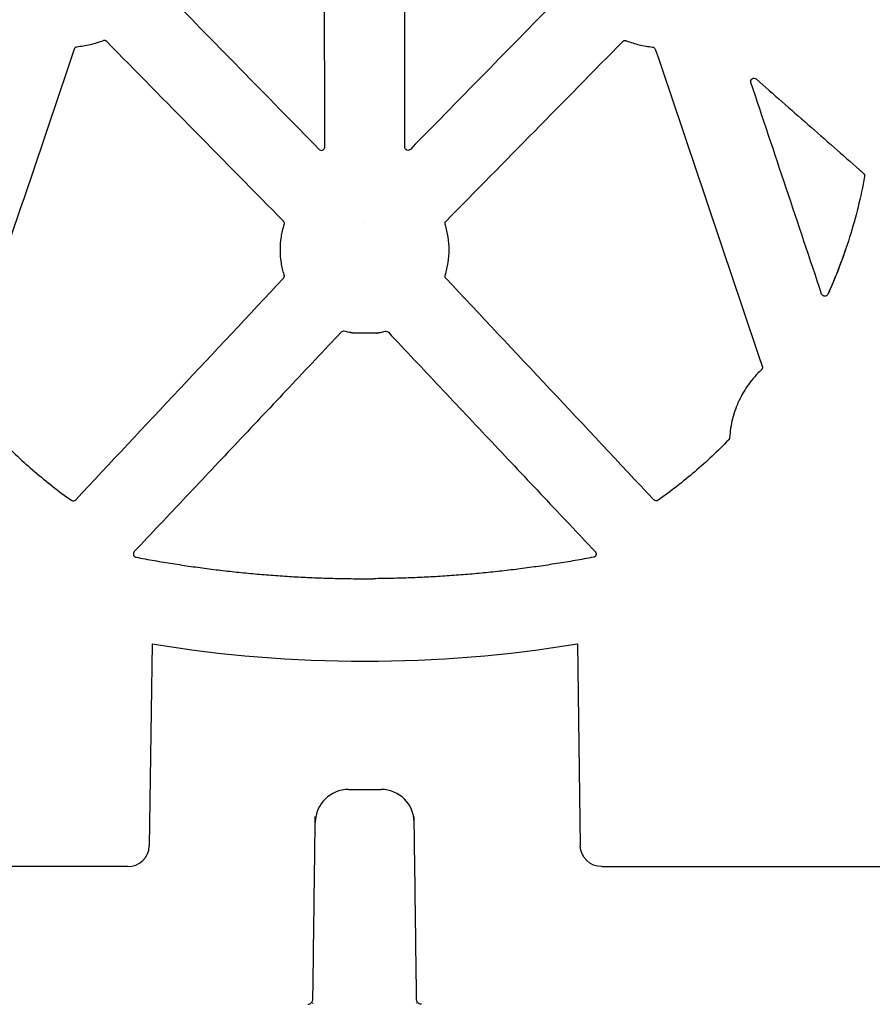
# Model space of a CAD drawing. Units: inches. Extents: x 18811 to 43146, y 7360 to 37080.
# Drawn here: x 27304 to 27560, y 32667 to 32962 of the extents above; entities that cross this region are included whole.
import ezdxf
from ezdxf import colors
from ezdxf.entities.mleader import LeaderData, LeaderLine
from ezdxf.math import Vec2, Vec3

# ---------------------------------------------------------------- set-up
doc = ezdxf.new("R2010")
doc.units = ezdxf.units.IN
doc.header["$LTSCALE"] = 0.25
doc.header["$MEASUREMENT"] = 0
doc.layers.add('HD', color=7, linetype='Continuous')
doc.layers.add('Text', color=7, linetype='Continuous')
doc.styles.get("Standard").update_dxf_attribs({"font": 'arial.ttf'})

msp = doc.modelspace()

# ---------------------------------------------------------------- linework, layer by layer
at = {"layer": 'HD', "linetype": 'Continuous'}
for p, q in [((27410.9074, 32868.1553), (27403.9662, 32868.1553)), ((27404.7594, 32794.4547), (27410.1141, 32794.4547))]:
    msp.add_line(p, q, dxfattribs=at)
at = {"layer": 'HD', "color": 7, "linetype": 'Continuous', "lineweight": 25}
for p, q in [((27343.6236, 32774.8984), (27342.7364, 32714.3268)), ((27471.2499, 32774.8984), (27472.1371, 32714.3268)), ((27402.532, 32731.2275), (27412.3416, 32731.2275)), ((27336.2951, 32708.0745), (27145.26, 32708.0745)), ((27478.5784, 32708.0745), (27669.6135, 32708.0745))]:
    msp.add_line(p, q, dxfattribs=at)
at = {"layer": 'HD', "color": 8, "linetype": 'Continuous', "lineweight": 25}
for p, q in [((27391.7982, 32667.0771), (27391.9125, 32667.0771)), ((27423.0754, 32667.0771), (27422.9611, 32667.0771))]:
    msp.add_line(p, q, dxfattribs=at)
at = {"layer": 'HD', "color": 7, "linetype": 'Continuous', "lineweight": 25}
for centre, radius, start, end in [((27407.4199, 33162.6232), 392.9382, 260.656264, 270.00246), ((27407.4536, 33162.6232), 392.9382, 269.99754, 279.343736), ((27402.532, 32721.2847), 9.9428, 90, 179.25), ((27412.3416, 32721.2847), 9.9428, 0.75, 90)]:
    msp.add_arc(centre, radius, start, end, dxfattribs=at)
msp.add_ellipse((27336.2756, 32714.4379), major_axis=(6.4317, -0.6304), ratio=0.98451068, start_param=4.81161583, end_param=6.36495886, dxfattribs=at)
at = {"layer": 'HD', "color": 7, "linetype": 'Continuous', "lineweight": 25, "extrusion": (0, 0, -1)}
msp.add_ellipse((27478.598, 32714.4379), major_axis=(-6.4317, -0.6304), ratio=0.98451068, start_param=4.81161583, end_param=6.36495886, dxfattribs=at)
at = {"layer": 'HD', "linetype": 'Continuous'}
for points in [[(27395.4456, 32923.9532), (27395.3954, 32960.8672), (27395.3528, 32997.7857), (27395.3178, 33034.7074)], [(27419.4279, 32923.9532), (27419.4781, 32960.8672), (27419.5208, 32997.7857), (27419.5558, 33034.7074)], [(27346.2987, 32971.6505), (27362.1134, 32955.5181), (27377.9267, 32939.385), (27393.7386, 32923.2513)], [(27468.5749, 32971.6505), (27452.7602, 32955.5181), (27436.9468, 32939.385), (27421.135, 32923.2513)], [(27320.2194, 32953.2727), (27309.5207, 32921.5694), (27298.8176, 32889.8707), (27288.1104, 32858.1772)], [(27383.0424, 32901.6939), (27365.3594, 32919.6647), (27347.6771, 32937.6373), (27329.9956, 32955.6117)], [(27431.8311, 32901.6939), (27449.5142, 32919.6647), (27467.1965, 32937.6373), (27484.878, 32955.6117)], [(27494.6542, 32953.2727), (27505.3529, 32921.5694), (27516.0559, 32889.8707), (27526.7631, 32858.1772)], [(27544.5779, 32879.8477), (27537.5027, 32900.9971), (27530.4246, 32922.1471), (27523.3438, 32943.2976)], [(27407.4199, 32901.067), (27407.4255, 32901.067), (27407.4311, 32901.067), (27407.4368, 32901.067)], [(27407.4536, 32901.067), (27407.448, 32901.067), (27407.4424, 32901.067), (27407.4368, 32901.067)], [(27551.6398, 32892.8476), (27550.1046, 32888.4026), (27548.368, 32884.0377), (27546.4304, 32879.7528)], [(27320.6823, 32818.1232), (27341.4685, 32840.2741), (27362.2577, 32862.4241), (27383.0498, 32884.5733)], [(27494.1912, 32818.1232), (27473.405, 32840.2741), (27452.6158, 32862.4241), (27431.8237, 32884.5733)], [(27403.9662, 32868.1553), (27403.909, 32868.1553), (27403.8517, 32868.1602), (27403.7954, 32868.17)], [(27410.9074, 32868.1553), (27410.9645, 32868.1553), (27411.0219, 32868.1602), (27411.0781, 32868.17)]]:
    msp.add_open_spline(points, degree=3, dxfattribs=at)
for points, knots in [([(27328.9244, 32955.842), (27327.662, 32955.3519), (27326.368, 32954.9476), (27323.7397, 32954.3141), (27322.4092, 32954.0855), (27321.0621, 32953.9464)], [0, 0, 0, 0, 0.5, 0.5, 1, 1, 1, 1]), ([(27329.9956, 32955.6117), (27329.9569, 32955.651), (27329.9147, 32955.6873), (27329.8701, 32955.7197), (27329.8254, 32955.7521), (27329.7779, 32955.7808), (27329.7284, 32955.8054), (27329.679, 32955.83), (27329.6274, 32955.8505), (27329.5746, 32955.8665), (27329.5219, 32955.8825), (27329.4676, 32955.8942), (27329.4129, 32955.9013), (27329.3582, 32955.9084), (27329.3028, 32955.9109), (27329.2477, 32955.9088), (27329.1933, 32955.9068), (27329.1388, 32955.9003), (27329.0855, 32955.8894), (27329.0306, 32955.8782), (27328.9765, 32955.8622), (27328.9244, 32955.842)], [0, 0, 0, 0, 0.000083228382, 0.000083228382, 0.000083228382, 0.000166455193, 0.000166455193, 0.000166455193, 0.000249634847, 0.000249634847, 0.000249634847, 0.000332783833, 0.000332783833, 0.000332783833, 0.00041592195, 0.00041592195, 0.00041592195, 0.000498022898, 0.000498022898, 0.000498022898, 0.000582458261, 0.000582458261, 0.000582458261, 0.000582458261]), ([(27484.878, 32955.6117), (27484.9167, 32955.651), (27484.9588, 32955.6873), (27485.0035, 32955.7197), (27485.0482, 32955.7521), (27485.0957, 32955.7808), (27485.1451, 32955.8054), (27485.1945, 32955.83), (27485.2461, 32955.8505), (27485.2989, 32955.8665), (27485.3517, 32955.8825), (27485.4059, 32955.8942), (27485.4606, 32955.9013), (27485.5153, 32955.9084), (27485.5708, 32955.9109), (27485.6259, 32955.9088), (27485.6803, 32955.9068), (27485.7347, 32955.9003), (27485.788, 32955.8894), (27485.8429, 32955.8782), (27485.897, 32955.8622), (27485.9492, 32955.842)], [0, 0, 0, 0, 0.000083228382, 0.000083228382, 0.000083228382, 0.000166455193, 0.000166455193, 0.000166455193, 0.000249634847, 0.000249634847, 0.000249634847, 0.000332783833, 0.000332783833, 0.000332783833, 0.00041592195, 0.00041592195, 0.00041592195, 0.000498022898, 0.000498022898, 0.000498022898, 0.000582458261, 0.000582458261, 0.000582458261, 0.000582458261]), ([(27485.9492, 32955.842), (27487.2116, 32955.3519), (27488.5056, 32954.9476), (27491.1339, 32954.3141), (27492.4644, 32954.0855), (27493.8115, 32953.9464)], [0, 0, 0, 0, 0.5, 0.5, 1, 1, 1, 1]), ([(27321.0621, 32953.9464), (27320.8724, 32953.9268), (27320.6894, 32953.8515), (27320.3927, 32953.6138), (27320.2803, 32953.4534), (27320.2194, 32953.2727)], [0, 0, 0, 0, 0.5, 0.5, 1, 1, 1, 1]), ([(27493.8115, 32953.9464), (27494.0012, 32953.9268), (27494.1841, 32953.8515), (27494.4808, 32953.6138), (27494.5932, 32953.4534), (27494.6542, 32953.2727)], [0, 0, 0, 0, 0.5, 0.5, 1, 1, 1, 1]), ([(27523.3438, 32943.2976), (27523.2741, 32943.5058), (27523.2744, 32943.7314), (27523.4147, 32944.1456), (27523.5532, 32944.3259), (27523.9163, 32944.5676), (27524.1373, 32944.6257), (27524.5717, 32944.5957), (27524.7833, 32944.5078), (27524.9483, 32944.3629)], [0, 0, 0, 0, 0.25, 0.25, 0.5, 0.5, 0.75, 0.75, 1, 1, 1, 1]), ([(27524.9483, 32944.3629), (27530.1147, 32939.8273), (27535.2811, 32935.2918), (27540.4475, 32930.7564), (27545.614, 32926.221), (27550.7805, 32921.6857), (27555.947, 32917.1505)], [0, 0, 0, 0, 0.0103681892, 0.0103681892, 0.0103681892, 0.0207363834, 0.0207363834, 0.0207363834, 0.0207363834]), ([(27393.7386, 32923.2513), (27393.8777, 32923.1093), (27394.0564, 32923.0118), (27394.4415, 32922.9316), (27394.6477, 32922.9508), (27395.0102, 32923.1003), (27395.17, 32923.232), (27395.3871, 32923.5597), (27395.4459, 32923.7544), (27395.4456, 32923.9532)], [0, 0, 0, 0, 0.25, 0.25, 0.5, 0.5, 0.75, 0.75, 1, 1, 1, 1]), ([(27421.135, 32923.2513), (27420.9958, 32923.1093), (27420.8171, 32923.0118), (27420.432, 32922.9316), (27420.2259, 32922.9508), (27419.8634, 32923.1003), (27419.7035, 32923.232), (27419.4864, 32923.5597), (27419.4277, 32923.7544), (27419.4279, 32923.9532)], [0, 0, 0, 0, 0.25, 0.25, 0.5, 0.5, 0.75, 0.75, 1, 1, 1, 1]), ([(27557.4757, 32915.1287), (27556.9098, 32912.0408), (27556.2498, 32908.9752), (27554.7427, 32902.888), (27553.8944, 32899.8628), (27552.0149, 32893.8747), (27550.9843, 32890.9134), (27548.7429, 32885.058), (27547.531, 32882.1617), (27546.4304, 32879.7528)], [0, 0, 0, 0, 0.25, 0.25, 0.5, 0.5, 0.75, 0.75, 1, 1, 1, 1]), ([(27555.947, 32917.1505), (27555.9458, 32917.1433), (27555.9904, 32917.0961), (27556.1424, 32916.9492), (27556.2481, 32916.851), (27556.5991, 32916.5314), (27556.8807, 32916.2823), (27557.142, 32916.057)], [0, 0, 0, 0, 0.25, 0.25, 0.5, 0.5, 1, 1, 1, 1]), ([(27557.142, 32916.057), (27557.2749, 32915.9424), (27557.3708, 32915.8031), (27557.4884, 32915.4905), (27557.5092, 32915.3078), (27557.4757, 32915.1287)], [0, 0, 0, 0, 0.5, 0.5, 1, 1, 1, 1]), ([(27383.2746, 32885.5547), (27382.8904, 32886.786), (27382.603, 32888.0363), (27382.2179, 32890.5743), (27382.122, 32891.8662), (27382.1253, 32894.4173), (27382.2224, 32895.6851), (27382.608, 32898.2049), (27382.898, 32899.4633), (27383.2838, 32900.6941)], [0, 0, 0, 0, 0.25, 0.25, 0.5, 0.5, 0.75, 0.75, 1, 1, 1, 1]), ([(27383.2838, 32900.6941), (27383.3004, 32900.7469), (27383.3126, 32900.8012), (27383.3201, 32900.856), (27383.3277, 32900.9108), (27383.3307, 32900.9665), (27383.3291, 32901.0218), (27383.3275, 32901.0771), (27383.3213, 32901.1324), (27383.3106, 32901.1867), (27383.2998, 32901.241), (27383.2845, 32901.2945), (27383.265, 32901.3463), (27383.2552, 32901.3721), (27383.2444, 32901.3975), (27383.2325, 32901.4224), (27383.209, 32901.4718), (27383.1814, 32901.5194), (27383.1501, 32901.5642), (27383.118, 32901.6103), (27383.0819, 32901.6539), (27383.0424, 32901.6939)], [0, 0, 0, 0, 0.000083461807, 0.000083461807, 0.000083461807, 0.000166923108, 0.000166923108, 0.000166923108, 0.000250384026, 0.000250384026, 0.000250384026, 0.000333844727, 0.000333844727, 0.000333844727, 0.000375358787, 0.000375358787, 0.000375358787, 0.000457801951, 0.000457801951, 0.000457801951, 0.000542589714, 0.000542589714, 0.000542589714, 0.000542589714]), ([(27431.5897, 32900.6941), (27431.5732, 32900.7469), (27431.561, 32900.8012), (27431.5534, 32900.856), (27431.5458, 32900.9108), (27431.5428, 32900.9665), (27431.5444, 32901.0218), (27431.546, 32901.0771), (27431.5522, 32901.1324), (27431.563, 32901.1867), (27431.5737, 32901.241), (27431.589, 32901.2945), (27431.6086, 32901.3463), (27431.6183, 32901.3721), (27431.6292, 32901.3975), (27431.641, 32901.4224), (27431.6645, 32901.4718), (27431.6922, 32901.5194), (27431.7234, 32901.5642), (27431.7555, 32901.6103), (27431.7917, 32901.6539), (27431.8311, 32901.6939)], [0, 0, 0, 0, 0.000083461807, 0.000083461807, 0.000083461807, 0.000166923108, 0.000166923108, 0.000166923108, 0.000250384026, 0.000250384026, 0.000250384026, 0.000333844727, 0.000333844727, 0.000333844727, 0.000375358787, 0.000375358787, 0.000375358787, 0.000457801951, 0.000457801951, 0.000457801951, 0.000542589714, 0.000542589714, 0.000542589714, 0.000542589714]), ([(27431.5989, 32885.5547), (27431.9832, 32886.786), (27432.2705, 32888.0363), (27432.6556, 32890.5743), (27432.7515, 32891.8662), (27432.7483, 32894.4173), (27432.6512, 32895.6851), (27432.2655, 32898.2049), (27431.9756, 32899.4633), (27431.5897, 32900.6941)], [0, 0, 0, 0, 0.25, 0.25, 0.5, 0.5, 0.75, 0.75, 1, 1, 1, 1]), ([(27383.0498, 32884.5733), (27383.0876, 32884.6136), (27383.1222, 32884.6571), (27383.1528, 32884.7031), (27383.1834, 32884.7491), (27383.2103, 32884.7978), (27383.2329, 32884.8482), (27383.2554, 32884.8986), (27383.2739, 32884.9511), (27383.2878, 32885.0045), (27383.2947, 32885.0312), (27383.3006, 32885.0582), (27383.3053, 32885.0853), (27383.3148, 32885.1397), (27383.3197, 32885.1951), (27383.3201, 32885.2503), (27383.3204, 32885.3012), (27383.3168, 32885.3522), (27383.3094, 32885.4025), (27383.3018, 32885.454), (27383.2901, 32885.505), (27383.2746, 32885.5547)], [0, 0, 0, 0, 0.000083328274, 0.000083328274, 0.000083328274, 0.00016664962, 0.00016664962, 0.00016664962, 0.000249969919, 0.000249969919, 0.000249969919, 0.000291414249, 0.000291414249, 0.000291414249, 0.000374732977, 0.000374732977, 0.000374732977, 0.000451385625, 0.000451385625, 0.000451385625, 0.000529904069, 0.000529904069, 0.000529904069, 0.000529904069]), ([(27431.8237, 32884.5733), (27431.7859, 32884.6136), (27431.7514, 32884.6571), (27431.7207, 32884.7031), (27431.6901, 32884.7491), (27431.6633, 32884.7978), (27431.6407, 32884.8482), (27431.6181, 32884.8986), (27431.5997, 32884.9511), (27431.5858, 32885.0045), (27431.5788, 32885.0312), (27431.573, 32885.0582), (27431.5682, 32885.0853), (27431.5588, 32885.1397), (27431.5538, 32885.1951), (27431.5535, 32885.2503), (27431.5532, 32885.3012), (27431.5567, 32885.3522), (27431.5642, 32885.4025), (27431.5718, 32885.454), (27431.5834, 32885.505), (27431.5989, 32885.5547)], [0, 0, 0, 0, 0.000083328274, 0.000083328274, 0.000083328274, 0.00016664962, 0.00016664962, 0.00016664962, 0.000249969919, 0.000249969919, 0.000249969919, 0.000291414249, 0.000291414249, 0.000291414249, 0.000374732977, 0.000374732977, 0.000374732977, 0.000451385625, 0.000451385625, 0.000451385625, 0.000529904069, 0.000529904069, 0.000529904069, 0.000529904069]), ([(27546.4304, 32879.7528), (27546.3475, 32879.5696), (27546.2113, 32879.4151), (27545.8724, 32879.2066), (27545.6694, 32879.1547), (27545.2734, 32879.1752), (27545.0764, 32879.2479), (27544.7613, 32879.4898), (27544.6416, 32879.657), (27544.5779, 32879.8477)], [0, 0, 0, 0, 0.25, 0.25, 0.5, 0.5, 0.75, 0.75, 1, 1, 1, 1]), ([(27400.3449, 32868.3876), (27395.1723, 32862.9021), (27384.8267, 32851.931), (27369.3076, 32835.4754), (27353.7877, 32819.0201), (27343.4406, 32808.0507), (27338.2669, 32802.5658)], [0, 0, 0, 0, 0.24998641, 0.49998201, 0.74998661, 1, 1, 1, 1]), ([(27401.3128, 32868.6706), (27401.1498, 32868.7115), (27400.9637, 32868.7111), (27400.6173, 32868.6098), (27400.4603, 32868.5098), (27400.3449, 32868.3876)], [0, 0, 0, 0, 0.5, 0.5, 1, 1, 1, 1]), ([(27403.7954, 32868.17), (27403.6416, 32868.1967), (27403.4878, 32868.2235), (27403.2956, 32868.2569), (27403.2572, 32868.2636), (27403.1994, 32868.2736), (27403.1801, 32868.277), (27403.1417, 32868.2836), (27403.1246, 32868.2866), (27403.0395, 32868.3015), (27402.9762, 32868.3127), (27402.8562, 32868.3346), (27402.317, 32868.435), (27401.783, 32868.5526), (27401.3128, 32868.6706)], [0, 0, 0, 0, 0.25, 0.25, 0.3125, 0.3125, 0.34375, 0.34375, 0.375, 0.375, 0.4375, 0.4375, 0.5, 1, 1, 1, 1]), ([(27411.0781, 32868.17), (27411.2319, 32868.1967), (27411.3857, 32868.2235), (27411.578, 32868.2569), (27411.6164, 32868.2636), (27411.6741, 32868.2736), (27411.6935, 32868.277), (27411.7319, 32868.2836), (27411.749, 32868.2866), (27411.8341, 32868.3015), (27411.8973, 32868.3127), (27412.0173, 32868.3346), (27412.5566, 32868.435), (27413.0906, 32868.5526), (27413.5608, 32868.6706)], [0, 0, 0, 0, 0.25, 0.25, 0.3125, 0.3125, 0.34375, 0.34375, 0.375, 0.375, 0.4375, 0.4375, 0.5, 1, 1, 1, 1]), ([(27413.5608, 32868.6706), (27413.7238, 32868.7115), (27413.9099, 32868.7111), (27414.2562, 32868.6098), (27414.4132, 32868.5098), (27414.5286, 32868.3876)], [0, 0, 0, 0, 0.5, 0.5, 1, 1, 1, 1]), ([(27414.5286, 32868.3876), (27419.7013, 32862.9021), (27430.0468, 32851.931), (27445.5659, 32835.4754), (27461.0859, 32819.0201), (27471.433, 32808.0507), (27476.6066, 32802.5658)], [0, 0, 0, 0, 0.24998641, 0.49998201, 0.74998661, 1, 1, 1, 1]), ([(27526.4993, 32857.1274), (27525.085, 32855.8064), (27523.8137, 32854.3656), (27522.116, 32852.029), (27521.5836, 32851.2172), (27520.6079, 32849.5612), (27520.162, 32848.7151), (27518.9486, 32846.1229), (27518.3042, 32844.3236), (27517.3562, 32840.5776), (27517.0627, 32838.6701), (27516.9531, 32836.7387)], [0, 0, 0, 0, 0.25, 0.25, 0.375, 0.375, 0.5, 0.5, 0.75, 0.75, 1, 1, 1, 1]), ([(27526.7631, 32858.1772), (27526.7809, 32858.1247), (27526.7943, 32858.0706), (27526.8031, 32858.0158), (27526.8119, 32857.9611), (27526.8162, 32857.9055), (27526.8158, 32857.8501), (27526.8154, 32857.7947), (27526.8104, 32857.7391), (27526.8009, 32857.6846), (27526.7913, 32857.6301), (27526.7772, 32857.5762), (27526.7588, 32857.524), (27526.7404, 32857.4719), (27526.7176, 32857.4212), (27526.6908, 32857.3729), (27526.6659, 32857.3279), (27526.6374, 32857.2847), (27526.6059, 32857.2441), (27526.5735, 32857.2025), (27526.5378, 32857.1633), (27526.4993, 32857.1274)], [0, 0, 0, 0, 0.00008361625, 0.00008361625, 0.00008361625, 0.00016723303, 0.00016723303, 0.00016723303, 0.000250787534, 0.000250787534, 0.000250787534, 0.000334251, 0.000334251, 0.000334251, 0.000417616198, 0.000417616198, 0.000417616198, 0.000495130447, 0.000495130447, 0.000495130447, 0.000574594554, 0.000574594554, 0.000574594554, 0.000574594554]), ([(27298.2017, 32836.0987), (27301.4471, 32832.7655), (27304.8435, 32829.5824), (27311.9149, 32823.5375), (27315.5841, 32820.6794), (27319.3819, 32817.9916)], [0, 0, 0, 0, 0.5, 0.5, 1, 1, 1, 1]), ([(27516.6718, 32836.0987), (27513.4264, 32832.7655), (27510.03, 32829.5824), (27502.9587, 32823.5375), (27499.2894, 32820.6794), (27495.4916, 32817.9916)], [0, 0, 0, 0, 0.5, 0.5, 1, 1, 1, 1]), ([(27516.9531, 32836.7387), (27516.9513, 32836.7076), (27516.9481, 32836.6765), (27516.9434, 32836.6457), (27516.9388, 32836.6149), (27516.9327, 32836.5842), (27516.9251, 32836.5539), (27516.9176, 32836.5237), (27516.9086, 32836.4937), (27516.8983, 32836.4643), (27516.888, 32836.4349), (27516.8763, 32836.4059), (27516.8632, 32836.3776), (27516.8502, 32836.3492), (27516.8358, 32836.3215), (27516.8202, 32836.2945), (27516.8046, 32836.2675), (27516.7876, 32836.2412), (27516.7695, 32836.2158), (27516.7401, 32836.1744), (27516.7073, 32836.1351), (27516.6718, 32836.0987)], [0, 0, 0, 0, 0.000047051853, 0.000047051853, 0.000047051853, 0.000094103814, 0.000094103814, 0.000094103814, 0.000141155895, 0.000141155895, 0.000141155895, 0.000188208106, 0.000188208106, 0.000188208106, 0.000235260449, 0.000235260449, 0.000235260449, 0.000282312924, 0.000282312924, 0.000282312924, 0.000359156802, 0.000359156802, 0.000359156802, 0.000359156802]), ([(27319.3819, 32817.9916), (27319.5768, 32817.8537), (27319.8191, 32817.7898), (27320.2931, 32817.8375), (27320.519, 32817.9491), (27320.6823, 32818.1232)], [0, 0, 0, 0, 0.5, 0.5, 1, 1, 1, 1]), ([(27495.4916, 32817.9916), (27495.2967, 32817.8537), (27495.0544, 32817.7898), (27494.5805, 32817.8375), (27494.3546, 32817.9491), (27494.1912, 32818.1232)], [0, 0, 0, 0, 0.5, 0.5, 1, 1, 1, 1]), ([(27338.2669, 32802.5658), (27338.2362, 32802.5307), (27338.1753, 32802.4609), (27338.1043, 32802.3434), (27338.0507, 32802.2227), (27338.0152, 32802.1031), (27337.9959, 32801.9898), (27337.9897, 32801.8865), (27337.9931, 32801.7958), (27338.0024, 32801.7194), (27338.0143, 32801.6577), (27338.0261, 32801.6109), (27338.0578, 32801.504), (27338.1368, 32801.3332), (27338.3105, 32801.1278), (27338.5375, 32800.9693), (27338.7136, 32800.9215), (27338.8003, 32800.898)], [0, 0, 0, 0, 0.06557856, 0.1300921, 0.19227106, 0.25092022, 0.30499981, 0.35367397, 0.39632335, 0.43252791, 0.46203079, 0.48469489, 0.50046148, 0.6188402, 0.74548529, 0.87457996, 1, 1, 1, 1]), ([(27476.6066, 32802.5658), (27476.6373, 32802.5307), (27476.6982, 32802.4609), (27476.7692, 32802.3434), (27476.8229, 32802.2227), (27476.8583, 32802.1031), (27476.8776, 32801.9898), (27476.8838, 32801.8865), (27476.8805, 32801.7958), (27476.8712, 32801.7194), (27476.8593, 32801.6577), (27476.8475, 32801.6109), (27476.8158, 32801.504), (27476.7367, 32801.3332), (27476.563, 32801.1278), (27476.3361, 32800.9693), (27476.16, 32800.9215), (27476.0732, 32800.898)], [0, 0, 0, 0, 0.06557856, 0.1300921, 0.19227106, 0.25092022, 0.30499981, 0.35367397, 0.39632335, 0.43252791, 0.46203079, 0.48469489, 0.50046148, 0.6188402, 0.74548529, 0.87457996, 1, 1, 1, 1]), ([(27338.8003, 32800.898), (27339.714, 32800.7267), (27341.5404, 32800.3842), (27344.2833, 32799.8971), (27347.0265, 32799.4298), (27349.7703, 32798.9841), (27352.5147, 32798.5595), (27355.2596, 32798.156), (27358.0051, 32797.7736), (27360.7512, 32797.4122), (27363.4979, 32797.0716), (27366.2451, 32796.752), (27368.9929, 32796.4531), (27371.7412, 32796.175), (27374.4899, 32795.9176), (27377.2392, 32795.681), (27379.9889, 32795.465), (27382.7392, 32795.2698), (27385.4899, 32795.0953), (27388.2411, 32794.9414), (27390.9928, 32794.8082), (27393.7451, 32794.6956), (27396.4979, 32794.6035), (27399.2512, 32794.5325), (27402.0051, 32794.4806), (27403.8413, 32794.4633), (27404.7594, 32794.4547)], [0, 0, 0, 0, 0.0420266, 0.08400402, 0.12593482, 0.16782156, 0.20966676, 0.25147295, 0.29324264, 0.33497832, 0.37668246, 0.41835754, 0.46000598, 0.50162983, 0.54323031, 0.58480982, 0.62637086, 0.66791593, 0.70944753, 0.75096813, 0.79248024, 0.83398633, 0.87548888, 0.91699037, 0.95849325, 1, 1, 1, 1]), ([(27476.0732, 32800.898), (27475.1595, 32800.7267), (27473.3331, 32800.3842), (27470.5902, 32799.8971), (27467.8471, 32799.4298), (27465.1032, 32798.9841), (27462.3589, 32798.5595), (27459.6139, 32798.156), (27456.8684, 32797.7736), (27454.1223, 32797.4122), (27451.3757, 32797.0716), (27448.6285, 32796.752), (27445.8807, 32796.4531), (27443.1324, 32796.175), (27440.3836, 32795.9176), (27437.6343, 32795.681), (27434.8846, 32795.465), (27432.1344, 32795.2698), (27429.3837, 32795.0953), (27426.6325, 32794.9414), (27423.8807, 32794.8082), (27421.1285, 32794.6956), (27418.3757, 32794.6035), (27415.6223, 32794.5325), (27412.8685, 32794.4806), (27411.0323, 32794.4633), (27410.1141, 32794.4547)], [0, 0, 0, 0, 0.0420266, 0.08400402, 0.12593482, 0.16782156, 0.20966676, 0.25147295, 0.29324264, 0.33497832, 0.37668246, 0.41835754, 0.46000598, 0.50162983, 0.54323031, 0.58480982, 0.62637086, 0.66791593, 0.70944753, 0.75096813, 0.79248024, 0.83398633, 0.87548888, 0.91699037, 0.95849325, 1, 1, 1, 1])]:
    msp.add_open_spline(points, degree=3, knots=knots, dxfattribs=at)
at = {"layer": 'HD', "color": 7, "linetype": 'Continuous', "lineweight": 25}
for points, knots in [([(27391.8787, 32668.2759), (27391.9983, 32677.4117), (27392.1777, 32691.1155), (27392.3571, 32704.8192), (27392.4319, 32710.5291), (27392.4468, 32711.6711), (27392.4767, 32713.9551), (27392.5216, 32717.381), (27392.5664, 32720.807), (27392.5963, 32723.0909)], [0, 0, 0, 0, 0.5, 0.75, 0.75, 0.8125, 0.8125, 0.875, 1, 1, 1, 1]), ([(27422.9948, 32668.2759), (27422.8752, 32677.4117), (27422.6958, 32691.1155), (27422.5164, 32704.8192), (27422.4417, 32710.5291), (27422.4267, 32711.6711), (27422.3968, 32713.9551), (27422.352, 32717.381), (27422.3071, 32720.807), (27422.2772, 32723.0909)], [0, 0, 0, 0, 0.5, 0.75, 0.75, 0.8125, 0.8125, 0.875, 1, 1, 1, 1]), ([(27390.364, 32666.804), (27390.6187, 32666.804), (27390.8421, 32666.8671), (27391.2182, 32667.0549), (27391.3703, 32667.179), (27391.6142, 32667.4611), (27391.7023, 32667.6151), (27391.8219, 32667.937), (27391.8531, 32668.1069), (27391.8553, 32668.2759)], [0, 0, 0, 0, 0.25, 0.25, 0.5, 0.5, 0.75, 0.75, 1, 1, 1, 1]), ([(27424.4289, 32666.804), (27424.1743, 32666.804), (27423.9508, 32666.8671), (27423.5747, 32667.0549), (27423.4226, 32667.179), (27423.1788, 32667.4611), (27423.0907, 32667.6151), (27422.9711, 32667.937), (27422.9399, 32668.1069), (27422.9376, 32668.2759)], [0, 0, 0, 0, 0.25, 0.25, 0.5, 0.5, 0.75, 0.75, 1, 1, 1, 1])]:
    msp.add_open_spline(points, degree=3, knots=knots, dxfattribs=at)

# ---------------------------------------------------------------- leaders
at = {"layer": 'Text'}
ml = msp.add_multileader_mtext('Standard', dxfattribs=at)
ml.set_content('Interior Access Holes - See NOTE 4', color=256)
ml.set_leader_properties()
ml.build(insert=Vec2(0, 0))
ml.multileader.update_dxf_attribs({"text_right_attachment_type": 6, "dogleg_length": 0.36, "arrow_head_size": 161.25})
ctx = ml.context
ctx.base_point, ctx.char_height, ctx.arrow_head_size, ctx.landing_gap_size, ctx.plane_origin = Vec3(28922.4094, 32685.3869), 144, 161.25, 0.1512, Vec3(26196.9452, 31306.563)
ctx.right_attachment = 6
notes = []
notes.append((ctx, [(0, (1, 1, 0), (28584.5031, 32685.3869), (1, 0), 337.9063, [(2, [(26139.0511, 33884.7128), (25093.9743, 33892.1282), (25708.9195, 33862.4666)], 0, [])])]))
ctx.mtext.insert, ctx.mtext.width, ctx.mtext.defined_height, ctx.mtext.flow_direction = Vec3(28922.5606, 32758.6147), 2708.849121, 480.2735, 5
for ctx, leaders in notes:
    for number, flags, end, landing, length, lines in leaders:
        leader = LeaderData()
        leader.index, (leader.has_last_leader_line, leader.has_dogleg_vector, leader.attachment_direction) = number, flags
        leader.last_leader_point, leader.dogleg_vector, leader.dogleg_length = Vec3(end), Vec3(landing), length
        for number, points, colour, breaks in lines:
            line = LeaderLine()
            line.index, line.vertices, line.color, line.breaks = number, Vec3.list(points), colors.encode_raw_color(colour), breaks
            leader.lines.append(line)
        ctx.leaders.append(leader)

doc.saveas('drawing.dxf')
